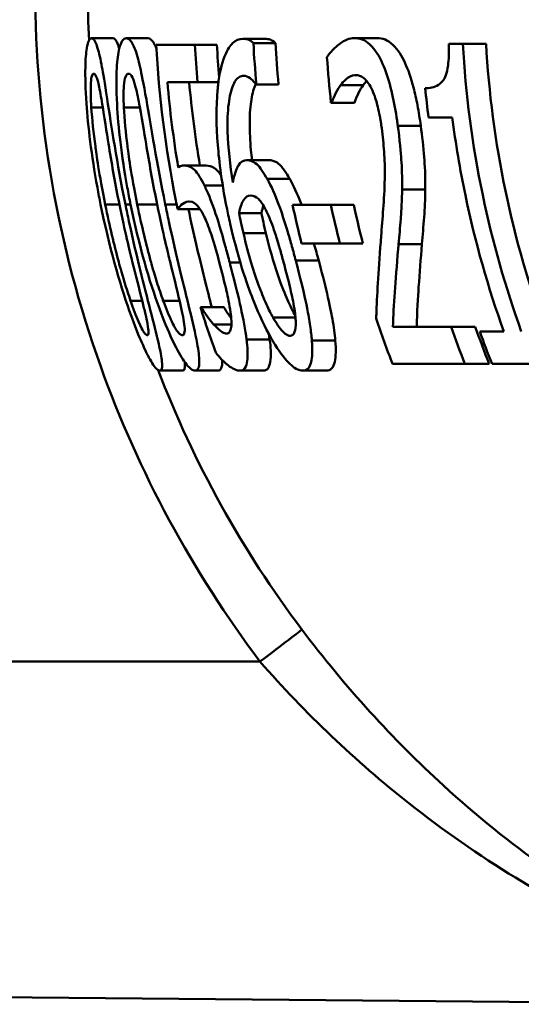
# Model space of a CAD drawing. Units: millimetres. Extents: x 0 to 2100, y 0 to 4154.
# Drawn here: x 665 to 670, y 1504 to 1513 of the extents above; entities that cross this region are included whole.
import ezdxf

# ---------------------------------------------------------------- set-up
doc = ezdxf.new("R2010")
doc.units = ezdxf.units.MM
doc.header["$LTSCALE"] = 10
doc.layers.add('Visible Edges(ISO)', color=7, linetype='Continuous', lineweight=50)
doc.layers.add('Visible Tangent Edges(ISO)', color=7, linetype='Continuous', lineweight=50)

msp = doc.modelspace()

# ---------------------------------------------------------------- linework, layer by layer
at = {"layer": 'Visible Edges(ISO)'}
for p, q in [((668.1745, 1512.6676), (668.3873, 1512.6676)), ((665.7011, 1512.6652), (665.9028, 1512.6652)), ((666.0281, 1512.6652), (666.2312, 1512.6652)), ((666.3099, 1512.6044), (666.674, 1512.6044)), ((666.674, 1512.6044), (666.88, 1512.6044)), ((667.125, 1512.6603), (667.333, 1512.6603)), ((667.2238, 1512.619), (667.4322, 1512.619)), ((669.0628, 1512.6141), (669.1945, 1512.6141)), ((669.1945, 1512.6141), (669.4123, 1512.6141)), ((666.6985, 1512.2519), (666.4143, 1512.2519)), ((666.6985, 1512.2519), (666.8947, 1512.2519)), ((667.2511, 1512.2324), (667.2462, 1512.2324)), ((667.2511, 1512.2324), (667.4601, 1512.2324)), ((667.9604, 1512.0598), (667.9529, 1512.0598)), ((667.9604, 1512.0598), (668.1729, 1512.0598)), ((669.094, 1511.9213), (668.8706, 1511.9213)), ((666.5722, 1511.4691), (666.7797, 1511.4691)), ((667.16, 1511.5201), (667.37, 1511.5201)), ((667.5923, 1511.0995), (667.9522, 1511.0995)), ((667.9522, 1511.0995), (668.1673, 1511.0995)), ((666.5109, 1511.0582), (666.7194, 1511.0582)), ((667.0883, 1511.0217), (667.2995, 1511.0217)), ((668.0371, 1510.7349), (667.6764, 1510.7349)), ((668.0371, 1510.7349), (668.2539, 1510.7349)), ((666.7256, 1510.1368), (666.7315, 1510.1368)), ((666.7315, 1510.1368), (666.9451, 1510.1368)), ((666.8497, 1509.9764), (667.0167, 1509.9764)), ((668.5363, 1509.9521), (669.0836, 1509.9521)), ((669.0836, 1509.9521), (669.3098, 1509.9521)), ((669.3524, 1509.9107), (669.5784, 1509.9107)), ((666.3429, 1509.5412), (666.5584, 1509.5412)), ((666.6745, 1509.5412), (666.8915, 1509.5412)), ((667.0981, 1509.5412), (667.3172, 1509.5412)), ((667.6881, 1509.5412), (667.9099, 1509.5412)), ((669.2129, 1509.6044), (668.5325, 1509.6044)), ((669.2129, 1509.6044), (669.4421, 1509.6044)), ((670.095, 1509.6044), (669.4678, 1509.6044)), ((647.0459, 1503.807), (672.4469, 1503.5854))]:
    msp.add_line(p, q, dxfattribs=at)
for points, knots in [([(668.1745, 1512.6676), (668.1266, 1512.6676), (668.0802, 1512.6477), (668.0129, 1512.5969), (667.9621, 1512.5554), (667.9214, 1512.497), (667.9184, 1512.4924), (667.9154, 1512.4877)], [-0.1215581, -0.1215581, -0.1215581, -0.1215581, -0.0444691, -0.0444691, -0.0033444, -0.0033444, 0, 0, 0, 0]), ([(668.5815, 1511.8435), (668.5793, 1511.8602), (668.5769, 1511.8769), (668.5623, 1511.9775), (668.5477, 1512.0601), (668.5097, 1512.2275), (668.4863, 1512.307), (668.4344, 1512.4401), (668.4011, 1512.511), (668.3081, 1512.6277), (668.2576, 1512.6562), (668.1971, 1512.6667), (668.1858, 1512.6676), (668.1745, 1512.6676)], [-0.1839402, -0.1839402, -0.1839402, -0.1839402, -0.1761098, -0.1761098, -0.1367165, -0.1367165, -0.0925368, -0.0925368, -0.0530306, -0.0530306, -0.0099614, -0.0099614, 0, 0, 0, 0]), ([(668.3873, 1512.6676), (668.4359, 1512.6676), (668.4866, 1512.6506), (668.5854, 1512.558), (668.6216, 1512.4935), (668.6785, 1512.3713), (668.706, 1512.2925), (668.7435, 1512.1484), (668.7557, 1512.0931), (668.7784, 1511.9729), (668.7886, 1511.9082), (668.7975, 1511.8435)], [0, 0, 0, 0, 0.0428036, 0.0428036, 0.0857862, 0.0857862, 0.1383441, 0.1383441, 0.1688271, 0.1688271, 0.2025659, 0.2025659, 0.2025659, 0.2025659]), ([(665.7011, 1512.6652), (665.6918, 1512.6652), (665.683, 1512.6583), (665.6678, 1512.6269), (665.6614, 1512.6041), (665.6488, 1512.5269), (665.6441, 1512.4662), (665.641, 1512.3023), (665.6436, 1512.1915), (665.6682, 1511.8384), (665.6996, 1511.5696), (665.7657, 1511.2081), (665.7759, 1511.1549), (665.7867, 1511.102)], [-0.2990229, -0.2990229, -0.2990229, -0.2990229, -0.2588099, -0.2588099, -0.2221491, -0.2221491, -0.1708791, -0.1708791, -0.1103074, -0.1103074, -0.0162103, -0.0162103, 0, 0, 0, 0]), ([(666.0192, 1511.1044), (665.9394, 1511.4969), (665.8885, 1511.8363), (665.8242, 1512.2495), (665.8089, 1512.3405), (665.7854, 1512.4673), (665.772, 1512.5276), (665.7426, 1512.6242), (665.7276, 1512.6514), (665.7092, 1512.6639), (665.7051, 1512.6652), (665.7011, 1512.6652)], [-0.1299319, -0.1299319, -0.1299319, -0.1299319, -0.0943065, -0.0943065, -0.0734822, -0.0734822, -0.0440341, -0.0440341, -0.0099858, -0.0099858, 0, 0, 0, 0]), ([(665.9028, 1512.6652), (665.9176, 1512.6652), (665.9337, 1512.6472), (665.9543, 1512.5914), (665.9579, 1512.5804), (665.9616, 1512.5683)], [0, 0, 0, 0, 0.03698408, 0.03698408, 0.044861, 0.044861, 0.044861, 0.044861]), ([(666.0281, 1512.6652), (666.0149, 1512.6652), (666.0021, 1512.6581), (665.9796, 1512.6254), (665.9698, 1512.6017), (665.9501, 1512.5224), (665.9421, 1512.4609), (665.933, 1512.2998), (665.9324, 1512.1902), (665.9523, 1511.8317), (665.9818, 1511.5665), (666.047, 1511.2092), (666.0573, 1511.1555), (666.0682, 1511.102)], [-0.3147656, -0.3147656, -0.3147656, -0.3147656, -0.2696375, -0.2696375, -0.2285798, -0.2285798, -0.1723535, -0.1723535, -0.1090362, -0.1090362, -0.0163774, -0.0163774, 0, 0, 0, 0]), ([(666.3946, 1511.1044), (666.3151, 1511.4928), (666.2619, 1511.8293), (666.1892, 1512.2447), (666.1704, 1512.3367), (666.1415, 1512.4645), (666.1244, 1512.5256), (666.0857, 1512.6235), (666.0653, 1512.6511), (666.0396, 1512.6638), (666.0338, 1512.6652), (666.0281, 1512.6652)], [-0.1300408, -0.1300408, -0.1300408, -0.1300408, -0.0952976, -0.0952976, -0.0744748, -0.0744748, -0.0446546, -0.0446546, -0.0101785, -0.0101785, 0, 0, 0, 0]), ([(666.2312, 1512.6652), (666.2521, 1512.6652), (666.2742, 1512.6471), (666.3019, 1512.5904), (666.3069, 1512.5788), (666.3119, 1512.5659)], [0, 0, 0, 0, 0.03736019, 0.03736019, 0.04570491, 0.04570491, 0.04570491, 0.04570491]), ([(666.3099, 1512.6044), (666.3343, 1512.128), (666.3951, 1511.6312), (666.4992, 1511.1141), (666.505, 1511.0862), (666.5109, 1511.0582)], [0.0501068, 0.0501068, 0.0501068, 0.0501068, 0.1873965, 0.1873965, 0.1952535, 0.1952535, 0.1952535, 0.1952535]), ([(667.125, 1512.6603), (667.0912, 1512.6603), (667.0584, 1512.6482), (667.0074, 1512.5992), (666.9799, 1512.5643), (666.9251, 1512.4249), (666.904, 1512.3353), (666.8896, 1512.2088), (666.888, 1512.1928), (666.8866, 1512.1765)], [-0.1543312, -0.1543312, -0.1543312, -0.1543312, -0.0909891, -0.0909891, -0.0486563, -0.0486563, -0.0060259, -0.0060259, 0, 0, 0, 0]), ([(667.2238, 1512.619), (667.1915, 1512.6542), (667.1551, 1512.6593), (667.129, 1512.6603), (667.127, 1512.6603), (667.125, 1512.6603)], [-0.0288576, -0.0288576, -0.0288576, -0.0288576, -0.00224333, -0.00224333, 0, 0, 0, 0]), ([(667.333, 1512.6603), (667.3486, 1512.6603), (667.3647, 1512.658), (667.3942, 1512.6482), (667.4132, 1512.6397), (667.4322, 1512.619)], [0, 0, 0, 0, 0.01735373, 0.01735373, 0.03198814, 0.03198814, 0.03198814, 0.03198814]), ([(669.0628, 1512.6141), (669.0635, 1512.5763), (669.0635, 1512.538), (669.0607, 1512.4691), (669.0583, 1512.4376), (669.0497, 1512.374), (669.043, 1512.3437), (669.0276, 1512.3017), (669.016, 1512.2753), (668.9578, 1512.2155), (668.9127, 1512.2011), (668.8585, 1512.1964), (668.8491, 1512.196), (668.8397, 1512.196)], [-0.1739123, -0.1739123, -0.1739123, -0.1739123, -0.137247, -0.137247, -0.105219, -0.105219, -0.0679634, -0.0679634, -0.0436669, -0.0436669, -0.0075513, -0.0075513, 0, 0, 0, 0]), ([(669.7436, 1509.9107), (669.5966, 1510.3182), (669.4723, 1510.752), (669.2809, 1511.6674), (669.2193, 1512.1505), (669.1945, 1512.6141)], [6.2669127, 6.2669127, 6.2669127, 6.2669127, 6.3907742, 6.3907742, 6.5244127, 6.5244127, 6.5244127, 6.5244127]), ([(669.4123, 1512.6141), (669.437, 1512.1627), (669.4973, 1511.6927), (669.689, 1510.7759), (669.8193, 1510.3285), (669.9735, 1509.9107)], [0.0491416, 0.0491416, 0.0491416, 0.0491416, 0.179179, 0.179179, 0.3070494, 0.3070494, 0.3070494, 0.3070494]), ([(665.699, 1512.0161), (665.6965, 1512.055), (665.6946, 1512.093), (665.6929, 1512.1601), (665.6928, 1512.1898), (665.6948, 1512.2598), (665.698, 1512.2841), (665.7064, 1512.3231), (665.7136, 1512.3321), (665.7215, 1512.3321)], [-0.04732415, -0.04732415, -0.04732415, -0.04732415, -0.03920023, -0.03920023, -0.03189529, -0.03189529, -0.01973668, -0.01973668, 0, 0, 0, 0]), ([(665.7215, 1512.3321), (665.7258, 1512.3321), (665.7305, 1512.3294), (665.7398, 1512.3168), (665.7445, 1512.3077), (665.754, 1512.2819), (665.7619, 1512.2571), (665.7839, 1512.1533), (665.7949, 1512.0887), (665.8058, 1512.0209)], [-0.0893171, -0.0893171, -0.0893171, -0.0893171, -0.06525192, -0.06525192, -0.04349155, -0.04349155, -0.02211847, -0.02211847, 0, 0, 0, 0]), ([(666.0046, 1512.0161), (666.0028, 1512.0549), (666.0018, 1512.0928), (666.0021, 1512.1598), (666.0031, 1512.1894), (666.0086, 1512.2597), (666.014, 1512.284), (666.0271, 1512.3231), (666.0375, 1512.3321), (666.0486, 1512.3321)], [-0.04723174, -0.04723174, -0.04723174, -0.04723174, -0.03922243, -0.03922243, -0.03201133, -0.03201133, -0.01989052, -0.01989052, 0, 0, 0, 0]), ([(666.0486, 1512.3321), (666.0602, 1512.3321), (666.0729, 1512.3223), (666.0922, 1512.2826), (666.1024, 1512.258), (666.1295, 1512.1537), (666.1424, 1512.089), (666.1547, 1512.0209)], [-0.08994291, -0.08994291, -0.08994291, -0.08994291, -0.04397524, -0.04397524, -0.02228859, -0.02228859, 0, 0, 0, 0]), ([(667.03, 1511.3111), (667.0039, 1511.4713), (666.9854, 1511.6375), (666.9783, 1511.8838), (666.9812, 1511.9733), (666.9993, 1512.1186), (667.013, 1512.18), (667.0549, 1512.2758), (667.0814, 1512.3015), (667.1177, 1512.3117), (667.125, 1512.3127), (667.1324, 1512.3127)], [-0.1632329, -0.1632329, -0.1632329, -0.1632329, -0.1078502, -0.1078502, -0.07265, -0.07265, -0.0416941, -0.0416941, -0.0082761, -0.0082761, 0, 0, 0, 0]), ([(667.1324, 1512.3127), (667.1519, 1512.3127), (667.1721, 1512.3058), (667.2026, 1512.2822), (667.2241, 1512.2643), (667.2433, 1512.2367), (667.2448, 1512.2346), (667.2462, 1512.2324)], [-0.05936332, -0.05936332, -0.05936332, -0.05936332, -0.02021155, -0.02021155, -0.0014844, -0.0014844, 0, 0, 0, 0]), ([(668.0443, 1512.2252), (668.0666, 1512.2549), (668.1144, 1512.3146), (668.1808, 1512.3199), (668.1837, 1512.32), (668.1866, 1512.32)], [-0.05932044, -0.05932044, -0.05932044, -0.05932044, -0.00259102, -0.00259102, 0, 0, 0, 0]), ([(668.1866, 1512.32), (668.2102, 1512.32), (668.2345, 1512.3121), (668.2773, 1512.2786), (668.2997, 1512.2546), (668.3263, 1512.2075), (668.3288, 1512.203), (668.3312, 1512.1984)], [-0.05348216, -0.05348216, -0.05348216, -0.05348216, -0.02423243, -0.02423243, -0.0022505, -0.0022505, 0, 0, 0, 0]), ([(667.2449, 1512.2343), (667.2278, 1512.1983), (667.2142, 1512.15), (667.1954, 1512.0338), (667.1887, 1511.9619), (667.1883, 1511.7856), (667.1927, 1511.7009), (667.2033, 1511.5837), (667.2066, 1511.552), (667.2103, 1511.5201)], [0.03973295, 0.03973295, 0.03973295, 0.03973295, 0.06549853, 0.06549853, 0.08948604, 0.08948604, 0.10916115, 0.10916115, 0.11634449, 0.11634449, 0.11634449, 0.11634449]), ([(667.9604, 1512.0598), (667.9705, 1512.0867), (668.0002, 1512.165), (668.0403, 1512.22), (668.0423, 1512.2226), (668.0443, 1512.2252)], [-0.04405519, -0.04405519, -0.04405519, -0.04405519, -0.00215459, -0.00215459, 0, 0, 0, 0]), ([(668.257, 1512.2252), (668.2412, 1512.2049), (668.2264, 1512.1808), (668.2033, 1512.1331), (668.1855, 1512.093), (668.1729, 1512.0598)], [0, 0, 0, 0, 0.01703045, 0.01703045, 0.02898213, 0.02898213, 0.02898213, 0.02898213]), ([(666.8866, 1512.1765), (666.8727, 1512.0208), (666.8738, 1511.8461), (666.9004, 1511.5135), (666.9242, 1511.299), (666.9929, 1510.9763), (666.9988, 1510.9492), (667.005, 1510.9221)], [-0.2125371, -0.2125371, -0.2125371, -0.2125371, -0.0989858, -0.0989858, -0.0083342, -0.0083342, 0, 0, 0, 0]), ([(668.3312, 1512.1984), (668.3353, 1512.1905), (668.3394, 1512.1822), (668.364, 1512.1275), (668.3789, 1512.0773), (668.3956, 1512.0139), (668.4019, 1511.9859), (668.4109, 1511.9411), (668.4139, 1511.9249), (668.4185, 1511.8981), (668.4202, 1511.8876), (668.4248, 1511.8586), (668.4275, 1511.8401), (668.43, 1511.8216)], [-0.03723633, -0.03723633, -0.03723633, -0.03723633, -0.03491512, -0.03491512, -0.0228052, -0.0228052, -0.013815, -0.013815, -0.00882234, -0.00882234, -0.0056083, -0.0056083, 0, 0, 0, 0]), ([(665.8058, 1512.0209), (665.829, 1511.8768), (665.8535, 1511.7167), (665.8939, 1511.4665), (665.927, 1511.2811), (665.9629, 1511.1044)], [-0.07780786, -0.07780786, -0.07780786, -0.07780786, -0.0540911, -0.0540911, 0, 0, 0, 0]), ([(666.1547, 1512.0209), (666.1808, 1511.877), (666.2064, 1511.7169), (666.2484, 1511.4666), (666.2821, 1511.2812), (666.3182, 1511.1044)], [-0.07795469, -0.07795469, -0.07795469, -0.07795469, -0.05413992, -0.05413992, 0, 0, 0, 0]), ([(665.8296, 1511.102), (665.7709, 1511.3919), (665.7459, 1511.582), (665.7205, 1511.7709), (665.7063, 1511.9025), (665.699, 1512.0161)], [-0.05745467, -0.05745467, -0.05745467, -0.05745467, -0.03671574, -0.03671574, 0, 0, 0, 0]), ([(666.1311, 1511.102), (666.0716, 1511.3934), (666.0472, 1511.5849), (666.0226, 1511.7743), (666.0098, 1511.9039), (666.0046, 1512.0161)], [-0.05756985, -0.05756985, -0.05756985, -0.05756985, -0.03622855, -0.03622855, 0, 0, 0, 0]), ([(668.6225, 1511.243), (668.6241, 1511.3244), (668.6217, 1511.4107), (668.613, 1511.5572), (668.6058, 1511.6561), (668.5851, 1511.8165), (668.5833, 1511.83), (668.5815, 1511.8435)], [-0.1193565, -0.1193565, -0.1193565, -0.1193565, -0.0485427, -0.0485427, -0.0040819, -0.0040819, 0, 0, 0, 0]), ([(668.7975, 1511.8435), (668.8111, 1511.7443), (668.8228, 1511.6443), (668.8351, 1511.4812), (668.8423, 1511.3671), (668.8403, 1511.243)], [0, 0, 0, 0, 0.03001808, 0.03001808, 0.05051339, 0.05051339, 0.05051339, 0.05051339]), ([(669.094, 1511.9213), (669.1252, 1511.6777), (669.1663, 1511.4325), (669.3086, 1510.7502), (669.4322, 1510.3174), (669.5784, 1509.9107)], [0.1146901, 0.1146901, 0.1146901, 0.1146901, 0.1830701, 0.1830701, 0.3065986, 0.3065986, 0.3065986, 0.3065986]), ([(668.43, 1511.8216), (668.4404, 1511.746), (668.448, 1511.6713), (668.458, 1511.5218), (668.46, 1511.4493), (668.4575, 1511.1781), (668.4398, 1511.0038), (668.4249, 1510.8062), (668.4228, 1510.7789), (668.4208, 1510.7519)], [-0.1256331, -0.1256331, -0.1256331, -0.1256331, -0.1027449, -0.1027449, -0.079268, -0.079268, -0.0109881, -0.0109881, 0, 0, 0, 0]), ([(666.5722, 1511.4691), (666.5578, 1511.4691), (666.5386, 1511.4666), (666.5184, 1511.4534), (666.5175, 1511.4527), (666.5165, 1511.4521)], [-0.03251472, -0.03251472, -0.03251472, -0.03251472, -0.00156211, -0.00156211, 0, 0, 0, 0]), ([(666.7626, 1511.2819), (666.73, 1511.3481), (666.6989, 1511.3994), (666.6542, 1511.4424), (666.6251, 1511.4653), (666.5792, 1511.4689), (666.5757, 1511.4691), (666.5722, 1511.4691)], [-0.1716623, -0.1716623, -0.1716623, -0.1716623, -0.0635311, -0.0635311, -0.0048756, -0.0048756, 0, 0, 0, 0]), ([(666.7797, 1511.4691), (666.8032, 1511.4691), (666.8295, 1511.463), (666.8758, 1511.4315), (666.8923, 1511.4141), (666.9141, 1511.3831), (666.9176, 1511.3778), (666.9211, 1511.3723)], [0, 0, 0, 0, 0.03287764, 0.03287764, 0.05652804, 0.05652804, 0.06106309, 0.06106309, 0.06106309, 0.06106309]), ([(667.16, 1511.5201), (667.1309, 1511.5201), (667.1046, 1511.5058), (667.0719, 1511.4527), (667.0515, 1511.4137), (667.0327, 1511.325), (667.0313, 1511.3181), (667.03, 1511.3111)], [-0.1338747, -0.1338747, -0.1338747, -0.1338747, -0.0487232, -0.0487232, -0.0037159, -0.0037159, 0, 0, 0, 0]), ([(667.354, 1511.3427), (667.3209, 1511.4008), (667.2866, 1511.453), (667.24, 1511.4947), (667.211, 1511.5165), (667.1668, 1511.52), (667.1634, 1511.5201), (667.16, 1511.5201)], [-0.1412889, -0.1412889, -0.1412889, -0.1412889, -0.0494486, -0.0494486, -0.0038492, -0.0038492, 0, 0, 0, 0]), ([(667.37, 1511.5201), (667.3937, 1511.5201), (667.4194, 1511.5137), (667.4644, 1511.4841), (667.4811, 1511.468), (667.5218, 1511.4151), (667.5437, 1511.3803), (667.5654, 1511.3427)], [0, 0, 0, 0, 0.0268041, 0.0268041, 0.04554448, 0.04554448, 0.06560783, 0.06560783, 0.06560783, 0.06560783]), ([(667.0004, 1510.5574), (666.9942, 1510.5806), (666.988, 1510.6039), (666.9757, 1510.6499), (666.9695, 1510.6727), (666.9168, 1510.8662), (666.8864, 1510.9628), (666.837, 1511.11), (666.8059, 1511.1907), (666.7704, 1511.266), (666.7665, 1511.2741), (666.7626, 1511.2819)], [-0.06067073, -0.06067073, -0.06067073, -0.06067073, -0.05812628, -0.05812628, -0.05562874, -0.05562874, -0.03682027, -0.03682027, -0.00405853, -0.00405853, 0, 0, 0, 0]), ([(667.6218, 1510.5769), (667.6159, 1510.5991), (667.6099, 1510.6213), (667.5978, 1510.6653), (667.5918, 1510.6871), (667.5731, 1510.7542), (667.5601, 1510.7993), (667.5236, 1510.922), (667.4991, 1510.9988), (667.4397, 1511.1654), (667.4051, 1511.2471), (667.364, 1511.3246), (667.359, 1511.3338), (667.354, 1511.3427)], [-0.09093058, -0.09093058, -0.09093058, -0.09093058, -0.08403357, -0.08403357, -0.07724541, -0.07724541, -0.06308506, -0.06308506, -0.03816735, -0.03816735, -0.00467855, -0.00467855, 0, 0, 0, 0]), ([(667.5654, 1511.3427), (667.6004, 1511.2815), (667.6346, 1511.2071), (667.6707, 1511.1128), (667.6732, 1511.1064), (667.6757, 1511.0995)], [0, 0, 0, 0, 0.03233292, 0.03233292, 0.03448436, 0.03448436, 0.03448436, 0.03448436]), ([(667.0883, 1511.0217), (667.1023, 1511.0918), (667.1195, 1511.126), (667.149, 1511.1733), (667.1709, 1511.1871), (667.196, 1511.1871)], [-0.04729173, -0.04729173, -0.04729173, -0.04729173, -0.0287693, -0.0287693, 0, 0, 0, 0]), ([(667.196, 1511.1871), (667.2249, 1511.1871), (667.2507, 1511.1711), (667.2822, 1511.1466), (667.3025, 1511.12), (667.3238, 1511.0825)], [-0.0311221, -0.0311221, -0.0311221, -0.0311221, -0.01923374, -0.01923374, 0, 0, 0, 0]), ([(668.5889, 1510.73), (668.596, 1510.8072), (668.6029, 1510.8866), (668.6131, 1511.0138), (668.6199, 1511.0994), (668.6222, 1511.223), (668.6224, 1511.233), (668.6225, 1511.243)], [-0.113914, -0.113914, -0.113914, -0.113914, -0.042987, -0.042987, -0.0034332, -0.0034332, 0, 0, 0, 0]), ([(668.8403, 1511.243), (668.8396, 1511.1513), (668.8356, 1511.0648), (668.8227, 1510.8967), (668.8158, 1510.8121), (668.8085, 1510.73)], [0, 0, 0, 0, 0.03147808, 0.03147808, 0.06535187, 0.06535187, 0.06535187, 0.06535187]), ([(665.7867, 1511.102), (665.8677, 1510.7018), (665.9656, 1510.3645), (666.1116, 1509.9486), (666.1506, 1509.8575), (666.2053, 1509.7331), (666.235, 1509.6736), (666.2906, 1509.58), (666.3132, 1509.5538), (666.3349, 1509.5423), (666.3391, 1509.5412), (666.3429, 1509.5412)], [-0.1306174, -0.1306174, -0.1306174, -0.1306174, -0.0960058, -0.0960058, -0.0744603, -0.0744603, -0.0439087, -0.0439087, -0.0094367, -0.0094367, 0, 0, 0, 0]), ([(666.068, 1510.1976), (666.0483, 1510.2549), (666.0292, 1510.3142), (665.9832, 1510.4648), (665.9623, 1510.5414), (665.9144, 1510.7194), (665.8716, 1510.8949), (665.8296, 1511.102)], [-0.08747104, -0.08747104, -0.08747104, -0.08747104, -0.07782726, -0.07782726, -0.06338053, -0.06338053, 0, 0, 0, 0]), ([(665.9629, 1511.1044), (666.0155, 1510.8453), (666.0585, 1510.6709), (666.1145, 1510.4435), (666.15, 1510.3062), (666.1791, 1510.1903)], [-0.07060136, -0.07060136, -0.07060136, -0.07060136, -0.03837337, -0.03837337, 0, 0, 0, 0]), ([(666.3429, 1509.5412), (666.3518, 1509.5412), (666.3586, 1509.5475), (666.3653, 1509.5761), (666.3658, 1509.5969), (666.3589, 1509.6677), (666.3484, 1509.7239), (666.312, 1509.8865), (666.2835, 1509.9974), (666.197, 1510.3331), (666.1239, 1510.6143), (666.0412, 1510.9978), (666.03, 1511.0511), (666.0192, 1511.1044)], [-0.2705466, -0.2705466, -0.2705466, -0.2705466, -0.2397382, -0.2397382, -0.2115801, -0.2115801, -0.1715644, -0.1715644, -0.1177686, -0.1177686, -0.0163087, -0.0163087, 0, 0, 0, 0]), ([(666.0682, 1511.102), (666.1479, 1510.7111), (666.2457, 1510.3805), (666.3962, 1509.9707), (666.4394, 1509.8752), (666.5049, 1509.7386), (666.5392, 1509.6773), (666.6054, 1509.5811), (666.6339, 1509.5541), (666.6632, 1509.5424), (666.669, 1509.5412), (666.6745, 1509.5412)], [-0.1439052, -0.1439052, -0.1439052, -0.1439052, -0.1020792, -0.1020792, -0.0763433, -0.0763433, -0.0449019, -0.0449019, -0.0096249, -0.0096249, 0, 0, 0, 0]), ([(666.3759, 1510.1976), (666.3551, 1510.2548), (666.3349, 1510.3141), (666.2871, 1510.4648), (666.2657, 1510.5413), (666.2167, 1510.7193), (666.1733, 1510.8948), (666.1311, 1511.102)], [-0.08763566, -0.08763566, -0.08763566, -0.08763566, -0.07794389, -0.07794389, -0.06344572, -0.06344572, 0, 0, 0, 0]), ([(666.3182, 1511.1044), (666.3762, 1510.8211), (666.4207, 1510.6429), (666.4691, 1510.4438), (666.5038, 1510.3063), (666.5308, 1510.1903)], [-0.06180009, -0.06180009, -0.06180009, -0.06180009, -0.03827232, -0.03827232, 0, 0, 0, 0]), ([(666.6745, 1509.5412), (666.6872, 1509.5412), (666.6978, 1509.5477), (666.7112, 1509.5777), (666.7146, 1509.5994), (666.714, 1509.6721), (666.7068, 1509.7283), (666.6771, 1509.8906), (666.6513, 1510.0008), (666.5707, 1510.3347), (666.4996, 1510.6142), (666.4171, 1510.9963), (666.4057, 1511.0504), (666.3946, 1511.1044)], [-0.2704323, -0.2704323, -0.2704323, -0.2704323, -0.2387885, -0.2387885, -0.2100005, -0.2100005, -0.1705123, -0.1705123, -0.1173459, -0.1173459, -0.0165391, -0.0165391, 0, 0, 0, 0]), ([(666.5109, 1511.0582), (666.5219, 1511.0736), (666.5563, 1511.1266), (666.6156, 1511.1311), (666.618, 1511.1311), (666.6205, 1511.1311)], [-0.08534271, -0.08534271, -0.08534271, -0.08534271, -0.0035199, -0.0035199, 0, 0, 0, 0]), ([(666.6205, 1511.1311), (666.6574, 1511.1311), (666.6864, 1511.1024), (666.714, 1511.0732), (666.7322, 1511.0461), (666.754, 1511.0029), (666.7565, 1510.9978), (666.759, 1510.9926)], [-0.03380779, -0.03380779, -0.03380779, -0.03380779, -0.02189433, -0.02189433, -0.00248867, -0.00248867, 0, 0, 0, 0]), ([(666.6122, 1511.0582), (666.6586, 1510.8403), (666.7122, 1510.6148), (666.7898, 1510.3029), (666.8122, 1510.2141), (666.8314, 1510.1367)], [0.00470561, 0.00470561, 0.00470561, 0.00470561, 0.07113811, 0.07113811, 0.10391111, 0.10391111, 0.10391111, 0.10391111]), ([(667.1294, 1510.8321), (667.1212, 1510.8669), (667.1132, 1510.9018), (667.0999, 1510.965), (667.094, 1510.9934), (667.0883, 1511.0217)], [-0.01942257, -0.01942257, -0.01942257, -0.01942257, -0.00870225, -0.00870225, 0, 0, 0, 0]), ([(667.2995, 1511.0217), (667.3053, 1510.9939), (667.3111, 1510.9661), (667.3248, 1510.9028), (667.333, 1510.8674), (667.3416, 1510.8321)], [0, 0, 0, 0, 0.00854182, 0.00854182, 0.01944185, 0.01944185, 0.01944185, 0.01944185]), ([(667.3238, 1511.0825), (667.3288, 1511.0734), (667.3339, 1511.0639), (667.3627, 1511.0073), (667.3857, 1510.953), (667.4197, 1510.8579), (667.4309, 1510.8237), (667.4479, 1510.7691), (667.4541, 1510.7487), (667.4643, 1510.7141), (667.4684, 1510.7), (667.4843, 1510.6442), (667.496, 1510.6019), (667.5073, 1510.5598)], [-0.06071474, -0.06071474, -0.06071474, -0.06071474, -0.05621573, -0.05621573, -0.03508409, -0.03508409, -0.02397564, -0.02397564, -0.01749442, -0.01749442, -0.0130535, -0.0130535, 0, 0, 0, 0]), ([(666.759, 1510.9926), (666.7696, 1510.9712), (666.7803, 1510.9471), (666.8019, 1510.8932), (666.8126, 1510.864), (666.8365, 1510.7939), (666.8591, 1510.7227), (666.8971, 1510.5815), (666.9, 1510.5707), (666.9029, 1510.5598)], [-0.1081005, -0.1081005, -0.1081005, -0.1081005, -0.0762143, -0.0762143, -0.0438822, -0.0438822, -0.0033677, -0.0033677, 0, 0, 0, 0]), ([(667.005, 1510.9221), (667.0919, 1510.5392), (667.1784, 1510.3139), (667.2782, 1510.0652), (667.3334, 1509.9469), (667.3965, 1509.8361), (667.4033, 1509.8247), (667.41, 1509.8135)], [-0.08986691, -0.08986691, -0.08986691, -0.08986691, -0.04762225, -0.04762225, -0.00505584, -0.00505584, 0, 0, 0, 0]), ([(667.4091, 1510.0396), (667.3883, 1510.0757), (667.3673, 1510.1181), (667.3182, 1510.2268), (667.2922, 1510.2937), (667.229, 1510.4614), (667.1771, 1510.6314), (667.1294, 1510.8321)], [-0.09065735, -0.09065735, -0.09065735, -0.09065735, -0.07903458, -0.07903458, -0.06189465, -0.06189465, 0, 0, 0, 0]), ([(667.3416, 1510.8321), (667.373, 1510.7026), (667.4111, 1510.5665), (667.4897, 1510.3344), (667.5203, 1510.2609), (667.5675, 1510.1522), (667.593, 1510.0989), (667.6182, 1510.0539)], [0, 0, 0, 0, 0.0399703, 0.0399703, 0.0751191, 0.0751191, 0.1100826, 0.1100826, 0.1100826, 0.1100826]), ([(668.4208, 1510.7519), (668.3994, 1510.4614), (668.3856, 1510.2356), (668.3795, 1510.0565), (668.3791, 1510.0432), (668.3787, 1510.0299)], [-0.07833456, -0.07833456, -0.07833456, -0.07833456, -0.00584603, -0.00584603, 0, 0, 0, 0]), ([(668.5363, 1509.9521), (668.5397, 1510.0559), (668.5448, 1510.1636), (668.5609, 1510.3917), (668.5719, 1510.5267), (668.5863, 1510.6991), (668.5876, 1510.7145), (668.5889, 1510.73)], [-0.1354832, -0.1354832, -0.1354832, -0.1354832, -0.0708619, -0.0708619, -0.0063229, -0.0063229, 0, 0, 0, 0]), ([(668.8085, 1510.73), (668.7974, 1510.5917), (668.7869, 1510.4565), (668.7714, 1510.2352), (668.7635, 1510.0922), (668.7597, 1509.9521)], [0, 0, 0, 0, 0.0564165, 0.0564165, 0.09591031, 0.09591031, 0.09591031, 0.09591031]), ([(666.9029, 1510.5598), (666.9267, 1510.4701), (666.9511, 1510.376), (666.9827, 1510.235), (666.9981, 1510.1614), (667.0091, 1510.0835), (667.01, 1510.0773), (667.0108, 1510.0712)], [-0.07337914, -0.07337914, -0.07337914, -0.07337914, -0.02969987, -0.02969987, -0.00240085, -0.00240085, 0, 0, 0, 0]), ([(667.159, 1509.8354), (667.1475, 1509.9244), (667.1282, 1510.0261), (667.086, 1510.2193), (667.057, 1510.3429), (667.0083, 1510.5277), (667.0044, 1510.5426), (667.0004, 1510.5574)], [-0.1288251, -0.1288251, -0.1288251, -0.1288251, -0.0573686, -0.0573686, -0.0046098, -0.0046098, 0, 0, 0, 0]), ([(667.5073, 1510.5598), (667.5276, 1510.4842), (667.5481, 1510.4062), (667.5811, 1510.269), (667.5948, 1510.2065), (667.6175, 1510.0765), (667.6211, 1510.03), (667.6227, 1509.9563), (667.6193, 1509.9259), (667.6019, 1509.8795), (667.5866, 1509.8694), (667.5679, 1509.8694)], [-0.08096367, -0.08096367, -0.08096367, -0.08096367, -0.06626838, -0.06626838, -0.05401995, -0.05401995, -0.03873063, -0.03873063, -0.02110115, -0.02110115, 0, 0, 0, 0]), ([(667.7735, 1509.8232), (667.7706, 1509.8657), (667.7651, 1509.9122), (667.7496, 1510.0152), (667.7395, 1510.0715), (667.7119, 1510.2111), (667.6837, 1510.3422), (667.6305, 1510.5443), (667.6262, 1510.5606), (667.6218, 1510.5769)], [-0.142087, -0.142087, -0.142087, -0.142087, -0.1037637, -0.1037637, -0.0627395, -0.0627395, -0.0050476, -0.0050476, 0, 0, 0, 0]), ([(667.8374, 1510.5769), (667.8659, 1510.4728), (667.8928, 1510.3689), (667.9404, 1510.1632), (667.9561, 1510.0831), (667.9794, 1509.953), (667.9893, 1509.8841), (667.9939, 1509.8232)], [0, 0, 0, 0, 0.032367, 0.032367, 0.0653823, 0.0653823, 0.1093674, 0.1093674, 0.1093674, 0.1093674]), ([(666.2239, 1509.8743), (666.2194, 1509.8743), (666.214, 1509.8771), (666.2015, 1509.8898), (666.1946, 1509.899), (666.1793, 1509.9241), (666.1652, 1509.9491), (666.1179, 1510.0586), (666.0925, 1510.1261), (666.068, 1510.1976)], [-0.1006308, -0.1006308, -0.1006308, -0.1006308, -0.0727999, -0.0727999, -0.0474587, -0.0474587, -0.0240545, -0.0240545, 0, 0, 0, 0]), ([(666.1791, 1510.1903), (666.1893, 1510.1494), (666.1992, 1510.1092), (666.2155, 1510.0389), (666.2221, 1510.0082), (666.2339, 1509.9445), (666.2365, 1509.9207), (666.2365, 1509.8826), (666.2315, 1509.8743), (666.2239, 1509.8743)], [-0.05321921, -0.05321921, -0.05321921, -0.05321921, -0.04213834, -0.04213834, -0.03227911, -0.03227911, -0.01875831, -0.01875831, 0, 0, 0, 0]), ([(666.5546, 1509.8743), (666.5484, 1509.8743), (666.5413, 1509.877), (666.5258, 1509.8891), (666.5175, 1509.8979), (666.4992, 1509.9229), (666.4825, 1509.9479), (666.4298, 1510.0573), (666.4021, 1510.1253), (666.3759, 1510.1976)], [-0.09759097, -0.09759097, -0.09759097, -0.09759097, -0.07173774, -0.07173774, -0.04812252, -0.04812252, -0.02447256, -0.02447256, 0, 0, 0, 0]), ([(666.5308, 1510.1903), (666.5406, 1510.1489), (666.5497, 1510.1082), (666.564, 1510.0372), (666.5694, 1510.0062), (666.5772, 1509.9466), (666.5784, 1509.9219), (666.5733, 1509.8825), (666.5652, 1509.8743), (666.5546, 1509.8743)], [-0.05934916, -0.05934916, -0.05934916, -0.05934916, -0.04567521, -0.04567521, -0.03351921, -0.03351921, -0.01878878, -0.01878878, 0, 0, 0, 0]), ([(666.8497, 1509.9764), (666.7945, 1510.0381), (666.7548, 1510.0981), (666.7343, 1510.1321), (666.7329, 1510.1345), (666.7315, 1510.1368)], [-0.01888496, -0.01888496, -0.01888496, -0.01888496, -0.00126545, -0.00126545, 0, 0, 0, 0]), ([(666.9451, 1510.1368), (666.9596, 1510.1125), (666.9767, 1510.0875), (666.9996, 1510.056), (667.0067, 1510.0464), (667.0144, 1510.0365)], [0, 0, 0, 0, 0.01306477, 0.01306477, 0.0185035, 0.0185035, 0.0185035, 0.0185035]), ([(667.0108, 1510.0712), (667.0143, 1510.0419), (667.0164, 1510.0155), (667.0171, 1509.9702), (667.0157, 1509.9517), (667.0092, 1509.9213), (667.0012, 1509.8932), (666.9773, 1509.889), (666.9756, 1509.8888), (666.9738, 1509.8888)], [-0.09566022, -0.09566022, -0.09566022, -0.09566022, -0.06515937, -0.06515937, -0.03514285, -0.03514285, -0.00249777, -0.00249777, 0, 0, 0, 0]), ([(667.5679, 1509.8694), (667.5579, 1509.8694), (667.5469, 1509.8728), (667.5174, 1509.8903), (667.5025, 1509.9055), (667.4693, 1509.9405), (667.4385, 1509.9876), (667.4091, 1510.0396)], [-0.03098499, -0.03098499, -0.03098499, -0.03098499, -0.02760756, -0.02760756, -0.02272229, -0.02272229, 0, 0, 0, 0]), ([(666.9738, 1509.8888), (666.9488, 1509.8888), (666.9196, 1509.9032), (666.8549, 1509.9709), (666.8523, 1509.9736), (666.8497, 1509.9764)], [-0.06642973, -0.06642973, -0.06642973, -0.06642973, -0.00262767, -0.00262767, 0, 0, 0, 0]), ([(667.0981, 1509.5412), (667.1158, 1509.5412), (667.1312, 1509.5482), (667.1555, 1509.582), (667.1619, 1509.6071), (667.1711, 1509.678), (667.1704, 1509.7351), (667.1613, 1509.8172), (667.1602, 1509.8262), (667.159, 1509.8354)], [-0.07330858, -0.07330858, -0.07330858, -0.07330858, -0.0549059, -0.0549059, -0.03525092, -0.03525092, -0.00377668, -0.00377668, 0, 0, 0, 0]), ([(667.3763, 1509.8354), (667.387, 1509.7573), (667.3898, 1509.6957), (667.3814, 1509.6013), (667.3715, 1509.5795), (667.3525, 1509.5493), (667.3362, 1509.5412), (667.3172, 1509.5412)], [0, 0, 0, 0, 0.032124, 0.032124, 0.0636529, 0.0636529, 0.1177136, 0.1177136, 0.1177136, 0.1177136]), ([(667.41, 1509.8135), (667.4599, 1509.7295), (667.5088, 1509.6628), (667.587, 1509.5838), (667.6311, 1509.5474), (667.6805, 1509.5414), (667.6843, 1509.5412), (667.6881, 1509.5412)], [-0.1237029, -0.1237029, -0.1237029, -0.1237029, -0.0535128, -0.0535128, -0.0042303, -0.0042303, 0, 0, 0, 0]), ([(667.6881, 1509.5412), (667.7057, 1509.5412), (667.7214, 1509.5466), (667.7469, 1509.5703), (667.7567, 1509.5876), (667.7736, 1509.6455), (667.7806, 1509.7001), (667.7748, 1509.8044), (667.7742, 1509.8137), (667.7735, 1509.8232)], [-0.1056474, -0.1056474, -0.1056474, -0.1056474, -0.0744648, -0.0744648, -0.0452291, -0.0452291, -0.003971, -0.003971, 0, 0, 0, 0]), ([(667.9939, 1509.8232), (668.0006, 1509.7406), (667.9998, 1509.6735), (667.9825, 1509.597), (667.9732, 1509.5767), (667.9469, 1509.5478), (667.9296, 1509.5412), (667.9099, 1509.5412)], [0, 0, 0, 0, 0.03450364, 0.03450364, 0.05442359, 0.05442359, 0.07667399, 0.07667399, 0.07667399, 0.07667399]), ([(666.8687, 1509.7114), (666.9069, 1509.6619), (666.9432, 1509.6255), (667.0094, 1509.5715), (667.0494, 1509.5455), (667.0918, 1509.5414), (667.095, 1509.5412), (667.0981, 1509.5412)], [-0.1108442, -0.1108442, -0.1108442, -0.1108442, -0.057205, -0.057205, -0.0043562, -0.0043562, 0, 0, 0, 0]), ([(666.5784, 1509.6205), (666.5803, 1509.6007), (666.5805, 1509.585), (666.5768, 1509.5503), (666.5692, 1509.5412), (666.5584, 1509.5412)], [0.21600369, 0.21600369, 0.21600369, 0.21600369, 0.23975429, 0.23975429, 0.28389503, 0.28389503, 0.28389503, 0.28389503]), ([(666.9306, 1509.6402), (666.9315, 1509.6163), (666.9305, 1509.597), (666.9216, 1509.5527), (666.9085, 1509.5412), (666.8915, 1509.5412)], [0.20989632, 0.20989632, 0.20989632, 0.20989632, 0.2357707, 0.2357707, 0.28660845, 0.28660845, 0.28660845, 0.28660845])]:
    msp.add_open_spline(points, degree=3, knots=knots, dxfattribs=at)
for points in [[(666.6985, 1512.2519), (666.6882, 1512.3703), (666.68, 1512.488), (666.674, 1512.6044)], [(666.88, 1512.6044), (666.8853, 1512.5024), (666.8924, 1512.3995), (666.9012, 1512.2959)], [(667.2511, 1512.2324), (667.2393, 1512.3624), (667.2302, 1512.4915), (667.2238, 1512.619)], [(667.4322, 1512.619), (667.4388, 1512.4915), (667.4481, 1512.3624), (667.4601, 1512.2324)], [(667.9154, 1512.4877), (667.9246, 1512.3464), (667.9371, 1512.2035), (667.9529, 1512.0598)], [(666.5165, 1511.4521), (666.4713, 1511.7196), (666.4373, 1511.9878), (666.4143, 1512.2519)], [(666.6195, 1512.2519), (666.6424, 1511.9933), (666.6762, 1511.7309), (666.7209, 1511.4691)], [(668.2894, 1512.2629), (668.279, 1512.2524), (668.2681, 1512.2399), (668.257, 1512.2252)], [(668.8397, 1512.196), (668.8486, 1512.1048), (668.8589, 1512.0131), (668.8706, 1511.9213)], [(667.5923, 1511.0995), (667.618, 1510.9773), (667.6461, 1510.8556), (667.6764, 1510.7349)], [(668.0371, 1510.7349), (668.0065, 1510.8556), (667.9782, 1510.9773), (667.9522, 1511.0995)], [(668.1673, 1511.0995), (668.1938, 1510.9772), (668.2228, 1510.8555), (668.2539, 1510.7349)], [(666.7211, 1511.0606), (666.7205, 1511.0598), (666.7199, 1511.059), (666.7194, 1511.0582)], [(667.318, 1511.0923), (667.3114, 1511.0732), (667.3051, 1511.05), (667.2995, 1511.0217)], [(667.7931, 1510.7349), (667.8082, 1510.6825), (667.823, 1510.6296), (667.8374, 1510.5769)], [(666.7256, 1510.1368), (666.7706, 1509.9924), (666.8185, 1509.8503), (666.8687, 1509.7114)], [(668.3787, 1510.0299), (668.4273, 1509.885), (668.4788, 1509.7429), (668.5325, 1509.6044)], [(669.2129, 1509.6044), (669.1682, 1509.7179), (669.125, 1509.834), (669.0836, 1509.9521)], [(669.3098, 1509.9521), (669.3522, 1509.8338), (669.3964, 1509.7178), (669.4421, 1509.6044)], [(669.3524, 1509.9107), (669.3896, 1509.8069), (669.4281, 1509.7047), (669.4678, 1509.6044)], [(667.3689, 1509.8855), (667.3716, 1509.8684), (667.3741, 1509.8516), (667.3763, 1509.8354)]]:
    msp.add_open_spline(points, degree=3, dxfattribs=at)
at = {"layer": 'Visible Tangent Edges(ISO)'}
for p, q in [((668.0443, 1512.2252), (668.257, 1512.2252)), ((665.699, 1512.0161), (665.8066, 1512.0161)), ((666.0046, 1512.0161), (666.1556, 1512.0161)), ((668.5815, 1511.8435), (668.7975, 1511.8435)), ((666.7626, 1511.2819), (666.9349, 1511.2819)), ((667.354, 1511.3427), (667.5654, 1511.3427)), ((668.6225, 1511.243), (668.8403, 1511.243)), ((665.8296, 1511.102), (665.9634, 1511.102)), ((666.0192, 1511.1044), (666.0677, 1511.1044)), ((666.1311, 1511.102), (666.3187, 1511.102)), ((666.3946, 1511.1044), (666.5013, 1511.1044)), ((667.1294, 1510.8321), (667.3416, 1510.8321)), ((668.5889, 1510.73), (668.8085, 1510.73)), ((667.0004, 1510.5574), (667.1005, 1510.5574)), ((667.6218, 1510.5769), (667.8374, 1510.5769)), ((666.068, 1510.1976), (666.1772, 1510.1976)), ((666.3759, 1510.1976), (666.5291, 1510.1976)), ((667.4091, 1510.0396), (667.6195, 1510.0396)), ((667.159, 1509.8354), (667.3763, 1509.8354)), ((667.7735, 1509.8232), (667.9939, 1509.8232)), ((647.0459, 1506.807), (667.2854, 1506.807))]:
    msp.add_line(p, q, dxfattribs=at)
msp.add_ellipse((667.281, 1506.807), major_axis=(0.3992, 0.3011), ratio=0.005255, start_param=4.719356, end_param=6.223467, dxfattribs=at)
for points, knots in [([(665.1714, 1513.1164), (665.1714, 1511.9188), (665.3818, 1510.7084), (666.1421, 1508.59), (666.6533, 1507.645), (667.2854, 1506.807)], [-0.6742001, -0.6742001, -0.6742001, -0.6742001, -0.3149053, -0.3149053, 0, 0, 0, 0]), ([(672.5108, 1503.5883), (672.4666, 1503.6026), (672.4072, 1503.6222), (672.2318, 1503.6829), (672.1053, 1503.7291), (671.8057, 1503.8473), (671.6281, 1503.9231), (671.2445, 1504.1023), (671.0373, 1504.2081), (670.5449, 1504.4838), (670.2539, 1504.6665), (669.6411, 1505.1012), (669.3202, 1505.359), (668.5388, 1506.0721), (668.0822, 1506.5739), (667.6796, 1507.1075)], [0, 0, 0, 0, 0.0397772, 0.0397772, 0.1034208, 0.1034208, 0.1820071, 0.1820071, 0.2690759, 0.2690759, 0.3908497, 0.3908497, 0.528636, 0.528636, 0.7391734, 0.7391734, 0.7391734, 0.7391734]), ([(667.2854, 1506.807), (667.708, 1506.323), (668.1878, 1505.8675), (669.0091, 1505.2198), (669.3464, 1504.9855), (669.9907, 1504.5904), (670.2967, 1504.4241), (670.8144, 1504.1732), (671.0323, 1504.0769), (671.4355, 1503.9137), (671.6223, 1503.8446), (671.9372, 1503.7369), (672.0702, 1503.6947), (672.2545, 1503.6393), (672.3169, 1503.6214), (672.3634, 1503.6084)], [-0.7391734, -0.7391734, -0.7391734, -0.7391734, -0.528636, -0.528636, -0.3908497, -0.3908497, -0.2690759, -0.2690759, -0.1820071, -0.1820071, -0.1034208, -0.1034208, -0.0397772, -0.0397772, 0, 0, 0, 0])]:
    msp.add_open_spline(points, degree=3, knots=knots, dxfattribs=at)
for points in [[(665.6771, 1512.6457), (665.6695, 1512.8027), (665.6658, 1512.9597), (665.6658, 1513.1164)], [(667.6796, 1507.1075), (667.1204, 1507.8486), (666.6606, 1508.6776), (666.3269, 1509.5468)]]:
    msp.add_open_spline(points, degree=3, dxfattribs=at)

doc.saveas('drawing.dxf')
